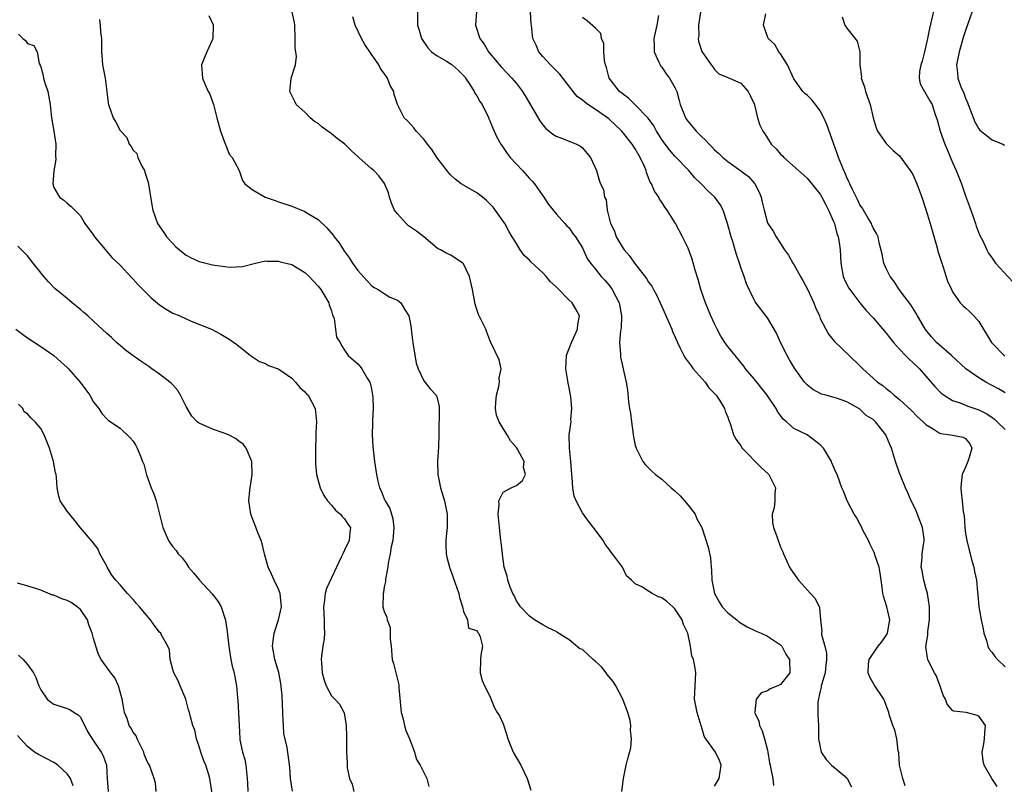
# Model space of a CAD drawing. Units: inches. Extents: x 2556000 to 2559000, y 1518000 to 1521000.
# Drawn here: x 2557750 to 2557899, y 1518356 to 1518472 of the extents above; entities that cross this region are included whole.
import ezdxf

# ---------------------------------------------------------------- set-up
doc = ezdxf.new("R2010")
doc.units = ezdxf.units.IN
doc.header["$MEASUREMENT"] = 0
doc.layers.add('LD25561518_2ft', color=112, linetype='Continuous')

msp = doc.modelspace()

# ---------------------------------------------------------------- linework, layer by layer
at = {"layer": 'LD25561518_2ft'}
for points, elevation in [([(2557894.66, 1518475), (2557893, 1518470.23), (2557892.7, 1518469.3), (2557892.02, 1518467), (2557891.61, 1518465), (2557891.78, 1518463.78), (2557891.83, 1518463), (2557892.3, 1518461.7), (2557892.71, 1518460.71), (2557893, 1518459.96), (2557893.29, 1518459.29), (2557893.39, 1518459), (2557893.66, 1518458.34), (2557894.38, 1518456.38), (2557895, 1518455.31), (2557895.14, 1518455.14), (2557897, 1518453.65), (2557898.62, 1518453), (2557898.87, 1518452.87)], 8768), ([(2557840.95, 1518355), (2557841.23, 1518357), (2557841.51, 1518358.49), (2557841.64, 1518359), (2557841.82, 1518359.82), (2557842.35, 1518361.65), (2557842.44, 1518363), (2557842.29, 1518364.29), (2557842.35, 1518365), (2557842.22, 1518365.78), (2557841.89, 1518367), (2557841.62, 1518367.62), (2557841.09, 1518369), (2557840.04, 1518371), (2557839.67, 1518371.67), (2557838.75, 1518372.75), (2557838.58, 1518373), (2557837.88, 1518373.88), (2557837, 1518374.72), (2557836.63, 1518375), (2557835, 1518376.5), (2557834.63, 1518376.63), (2557833, 1518377.99), (2557831.14, 1518379.14), (2557831, 1518379.25), (2557829.82, 1518379.82), (2557829, 1518380.27), (2557827.76, 1518381), (2557827, 1518381.54), (2557825.62, 1518383), (2557825.39, 1518383.39), (2557825, 1518383.9), (2557824.67, 1518384.67), (2557824.45, 1518385), (2557824.05, 1518385.95), (2557823.69, 1518387), (2557823.6, 1518387.6), (2557823.17, 1518389), (2557823, 1518390.14), (2557822.91, 1518390.91), (2557822.88, 1518391), (2557822.72, 1518392.72), (2557822.66, 1518393), (2557822.44, 1518395), (2557822.26, 1518397), (2557822.37, 1518398.37), (2557822.34, 1518399), (2557823, 1518400.33), (2557824.21, 1518401), (2557824.78, 1518401.22), (2557825, 1518401.36), (2557825.91, 1518402.09), (2557826.38, 1518403), (2557826.08, 1518404.08), (2557826.16, 1518405), (2557825.15, 1518406.85), (2557825, 1518407.08), (2557824.09, 1518408.09), (2557823.59, 1518409), (2557823, 1518409.95), (2557822.37, 1518411), (2557821.98, 1518411.98), (2557821.86, 1518413), (2557821.9, 1518413.9), (2557821.98, 1518415), (2557822.35, 1518416.35), (2557822.44, 1518417), (2557822.38, 1518417.62), (2557822.72, 1518419), (2557822.37, 1518420.37), (2557821.13, 1518423), (2557821, 1518423.32), (2557820.55, 1518424.55), (2557820.37, 1518425), (2557819.25, 1518427.25), (2557819, 1518428), (2557818.77, 1518428.77), (2557818.38, 1518431), (2557817.91, 1518433), (2557817, 1518434.91), (2557816.91, 1518435), (2557815, 1518436.25), (2557814.45, 1518436.45), (2557813.5, 1518437), (2557813.16, 1518437.16), (2557813, 1518437.25), (2557810.97, 1518439), (2557809.86, 1518439.86), (2557808.67, 1518440.67), (2557808.3, 1518441), (2557807, 1518442.44), (2557806.57, 1518443), (2557806.09, 1518444.09), (2557805.77, 1518445), (2557805.62, 1518445.62), (2557805.03, 1518447.03), (2557804.19, 1518448.19), (2557803.4, 1518449), (2557803, 1518449.31), (2557801.17, 1518451), (2557801, 1518451.13), (2557800.02, 1518452.02), (2557799.02, 1518453), (2557797.86, 1518453.86), (2557797, 1518454.58), (2557795.58, 1518455.58), (2557795, 1518456.16), (2557794.44, 1518456.44), (2557793.8, 1518457), (2557793, 1518457.87), (2557791.69, 1518459), (2557791.45, 1518459.45), (2557791, 1518460.36), (2557790.73, 1518461), (2557790.9, 1518462.9), (2557790.9, 1518463), (2557791.57, 1518465), (2557791.7, 1518466.3), (2557791.64, 1518467), (2557791.52, 1518467.52), (2557791.49, 1518469), (2557791.47, 1518471), (2557791.43, 1518471.43), (2557791.05, 1518473)], 8790), ([(2557810.01, 1518473), (2557810.03, 1518471), (2557810.27, 1518470.27), (2557810.62, 1518469), (2557811.6, 1518467.6), (2557812.14, 1518467), (2557813, 1518466.38), (2557814.42, 1518465.58), (2557815, 1518465.23), (2557815.3, 1518465), (2557816.2, 1518464.2), (2557817, 1518463.41), (2557817.18, 1518463.18), (2557817.32, 1518463), (2557817.94, 1518462.06), (2557818.59, 1518461), (2557818.71, 1518460.71), (2557819, 1518460.3), (2557819.47, 1518459.47), (2557819.81, 1518459), (2557820.65, 1518457.35), (2557820.81, 1518457), (2557820.85, 1518456.85), (2557821, 1518456.55), (2557821.42, 1518455.42), (2557821.64, 1518455), (2557822.06, 1518454.06), (2557822.65, 1518453), (2557822.79, 1518452.79), (2557823, 1518452.52), (2557823.6, 1518451.6), (2557824.06, 1518451), (2557825.94, 1518449), (2557827, 1518447.79), (2557827.39, 1518447.39), (2557827.73, 1518447), (2557829, 1518445.21), (2557829.17, 1518445), (2557829.86, 1518443.86), (2557830.59, 1518443), (2557831, 1518442.44), (2557832.31, 1518441), (2557832.66, 1518440.66), (2557833, 1518440.34), (2557833.52, 1518439.52), (2557833.93, 1518439), (2557835, 1518437.34), (2557835.72, 1518435.72), (2557836.22, 1518435), (2557837, 1518434.09), (2557837.85, 1518433), (2557838.4, 1518432.4), (2557839, 1518431.71), (2557839.52, 1518431), (2557840.04, 1518429.96), (2557840.55, 1518429), (2557840.91, 1518427), (2557840.84, 1518425.16), (2557840.74, 1518424.74), (2557840.62, 1518423), (2557840.76, 1518421.24), (2557840.74, 1518421), (2557840.77, 1518420.77), (2557841, 1518419.7), (2557841.23, 1518418.77), (2557841.61, 1518417), (2557841.81, 1518415.81), (2557841.98, 1518414.02), (2557842.14, 1518413), (2557842.28, 1518412.28), (2557842.41, 1518411), (2557842.72, 1518408.72), (2557843, 1518407.47), (2557843.13, 1518407), (2557843.3, 1518406.7), (2557844.16, 1518405), (2557844.51, 1518404.51), (2557845, 1518404.04), (2557845.5, 1518403.5), (2557846.04, 1518403), (2557847, 1518402.31), (2557848.43, 1518401), (2557848.73, 1518400.73), (2557849, 1518400.52), (2557849.77, 1518399.77), (2557850.46, 1518399), (2557851, 1518398.36), (2557852.05, 1518397), (2557852.32, 1518396.32), (2557853.05, 1518395), (2557854.01, 1518392.01), (2557854.37, 1518390.37), (2557854.46, 1518389), (2557854.53, 1518388.53), (2557854.59, 1518387), (2557854.99, 1518385), (2557855.72, 1518383.72), (2557856.16, 1518383), (2557857, 1518382.07), (2557858.35, 1518381), (2557858.69, 1518380.69), (2557859.93, 1518379.93), (2557861.29, 1518379.29), (2557862.03, 1518379), (2557863, 1518378.52), (2557865, 1518377.2), (2557865.16, 1518377), (2557865.81, 1518375.81), (2557866.34, 1518375), (2557866.38, 1518373), (2557865, 1518371.23), (2557864.57, 1518371), (2557863.43, 1518370.57), (2557863, 1518370.26), (2557862.06, 1518369.94), (2557861.31, 1518369), (2557861.1, 1518367.1), (2557861.06, 1518367), (2557861.7, 1518365.7), (2557861.79, 1518365), (2557862.21, 1518364.21), (2557862.58, 1518363), (2557863, 1518361.28), (2557863.06, 1518361), (2557863.34, 1518359.34), (2557863.41, 1518359), (2557863.54, 1518358.46), (2557863.83, 1518357), (2557863.92, 1518355.92)], 8786), ([(2557818.98, 1518473.02), (2557818.79, 1518471), (2557819.46, 1518469), (2557820.14, 1518468.14), (2557820.78, 1518467), (2557821, 1518466.73), (2557822.72, 1518464.72), (2557824.33, 1518463), (2557825, 1518462.18), (2557825.92, 1518461), (2557826.34, 1518460.34), (2557828.55, 1518456.55), (2557829, 1518455.95), (2557829.43, 1518455.43), (2557829.97, 1518455), (2557830.52, 1518454.52), (2557831, 1518454.22), (2557832.25, 1518453.75), (2557834.12, 1518453), (2557834.7, 1518452.7), (2557835, 1518452.43), (2557835.67, 1518451.67), (2557836.22, 1518451), (2557837.12, 1518449), (2557837.54, 1518447.54), (2557837.75, 1518447), (2557838.17, 1518446.17), (2557838.33, 1518445), (2557838.59, 1518444.59), (2557838.76, 1518443), (2557839.26, 1518441), (2557839.84, 1518439.84), (2557840.12, 1518439), (2557841, 1518437.47), (2557841.34, 1518437), (2557842.12, 1518436.12), (2557842.86, 1518435), (2557844.68, 1518432.68), (2557845, 1518432.14), (2557845.5, 1518431.5), (2557845.75, 1518431), (2557846.2, 1518430.2), (2557846.77, 1518429), (2557848.19, 1518425.81), (2557848.53, 1518425), (2557848.65, 1518424.65), (2557849, 1518423.89), (2557849.37, 1518423), (2557849.76, 1518422.24), (2557850.34, 1518421), (2557850.58, 1518420.58), (2557851, 1518420.07), (2557851.44, 1518419.44), (2557851.78, 1518419), (2557853.57, 1518417), (2557854.14, 1518416.14), (2557855, 1518415.26), (2557855.23, 1518415), (2557855.73, 1518414.27), (2557856.51, 1518413), (2557856.58, 1518412.58), (2557857, 1518411.69), (2557857.17, 1518411.17), (2557857.26, 1518411), (2557857.41, 1518410.59), (2557857.86, 1518409), (2557858.29, 1518408.29), (2557859, 1518407.34), (2557859.2, 1518407), (2557862.05, 1518404.05), (2557863.11, 1518403.11), (2557863.22, 1518403), (2557864.22, 1518401), (2557864.12, 1518400.12), (2557864.1, 1518399), (2557864.02, 1518397.98), (2557863.7, 1518397), (2557863.76, 1518395.76), (2557863.91, 1518395), (2557864.4, 1518393.6), (2557864.63, 1518393), (2557864.74, 1518392.74), (2557865, 1518392), (2557865.31, 1518391.31), (2557865.41, 1518391), (2557866.36, 1518389), (2557866.6, 1518388.6), (2557867.71, 1518387), (2557869.53, 1518385), (2557870.22, 1518384.22), (2557870.88, 1518382.88), (2557871.02, 1518381), (2557871.22, 1518379.22), (2557871.19, 1518379), (2557871.21, 1518378.79), (2557871.7, 1518377), (2557871.94, 1518375.94), (2557871.96, 1518375), (2557871.84, 1518374.16), (2557871.72, 1518373), (2557871.19, 1518371.19), (2557871.16, 1518371), (2557871.16, 1518370.84), (2557871, 1518370.23), (2557870.62, 1518368.62), (2557870.65, 1518367), (2557870.63, 1518366.63), (2557870.74, 1518365), (2557870.73, 1518363), (2557871.13, 1518361), (2557871.88, 1518359.88), (2557872.72, 1518359), (2557875, 1518357.07), (2557875.05, 1518357), (2557875.73, 1518355.73)], 8784), ([(2557883.86, 1518355.86), (2557883.49, 1518357), (2557882.98, 1518359), (2557882.88, 1518360.88), (2557882.81, 1518361.19), (2557882.6, 1518363), (2557882.31, 1518364.31), (2557881.97, 1518365), (2557881.46, 1518366.54), (2557881.36, 1518367), (2557880.74, 1518368.74), (2557880.62, 1518369), (2557879.15, 1518371.15), (2557878.45, 1518372.45), (2557878.26, 1518373), (2557878.3, 1518374.3), (2557878.39, 1518375), (2557879.74, 1518377), (2557880.32, 1518377.68), (2557881, 1518378.65), (2557881.13, 1518378.87), (2557881.18, 1518379), (2557881.51, 1518381), (2557881.08, 1518383), (2557880.58, 1518384.58), (2557880.49, 1518385), (2557880.43, 1518385.57), (2557880.24, 1518387), (2557880.08, 1518388.08), (2557879.91, 1518389), (2557879.3, 1518390.7), (2557879.18, 1518391.18), (2557878.5, 1518392.5), (2557878.28, 1518393), (2557877.51, 1518394.49), (2557877.2, 1518395.2), (2557877, 1518395.52), (2557876.5, 1518396.5), (2557876.13, 1518397), (2557875.08, 1518399), (2557874.5, 1518400.5), (2557874.27, 1518401), (2557873.54, 1518403), (2557873.35, 1518403.35), (2557872.77, 1518404.77), (2557872.7, 1518405), (2557872.27, 1518405.73), (2557871.48, 1518407), (2557871.26, 1518407.26), (2557871, 1518407.5), (2557869, 1518408.99), (2557867, 1518409.99), (2557865.9, 1518411), (2557865.4, 1518411.4), (2557865, 1518411.96), (2557864.55, 1518412.55), (2557864.32, 1518413), (2557862.97, 1518415), (2557861, 1518417.48), (2557859.7, 1518419), (2557859.41, 1518419.41), (2557858.11, 1518421), (2557857, 1518422.4), (2557856.56, 1518423), (2557855.95, 1518423.95), (2557855.38, 1518425), (2557855, 1518425.79), (2557854.45, 1518427), (2557853.63, 1518429), (2557852.94, 1518431), (2557852.5, 1518432.5), (2557852.06, 1518433.94), (2557851.59, 1518435.59), (2557851, 1518437.26), (2557850.16, 1518439), (2557849.07, 1518441), (2557847.82, 1518443), (2557847.46, 1518443.46), (2557847, 1518444.22), (2557846.68, 1518444.68), (2557846.55, 1518445), (2557845.9, 1518445.9), (2557845.45, 1518447), (2557845.27, 1518447.27), (2557844.7, 1518448.7), (2557844.63, 1518449), (2557844.37, 1518449.63), (2557843.74, 1518451), (2557843, 1518452.32), (2557842.55, 1518453), (2557840.97, 1518455), (2557839, 1518456.84), (2557838.8, 1518457), (2557837, 1518458.25), (2557835.81, 1518459), (2557835.34, 1518459.34), (2557835, 1518459.67), (2557834.22, 1518460.22), (2557833.6, 1518461), (2557831.58, 1518463.58), (2557831, 1518464.14), (2557830.18, 1518465), (2557829, 1518466.3), (2557828.39, 1518467), (2557827.99, 1518467.99), (2557827.48, 1518469), (2557827.27, 1518471), (2557827.22, 1518471.22), (2557827.12, 1518473)], 8782), ([(2557846.49, 1518472.49), (2557846.25, 1518471), (2557845.8, 1518469), (2557845.84, 1518467.84), (2557845.85, 1518467), (2557846.58, 1518465.42), (2557846.75, 1518465), (2557846.84, 1518464.84), (2557847, 1518464.68), (2557847.65, 1518463.65), (2557848.18, 1518463), (2557849, 1518461.6), (2557849.28, 1518461), (2557849.64, 1518459.64), (2557849.79, 1518459), (2557850.61, 1518457), (2557850.76, 1518456.76), (2557852.23, 1518455), (2557853, 1518454.18), (2557853.63, 1518453.63), (2557854.18, 1518453), (2557854.59, 1518452.59), (2557855, 1518452.14), (2557855.62, 1518451.62), (2557856.26, 1518451), (2557857, 1518450.39), (2557858.99, 1518448.99), (2557860.12, 1518448.12), (2557861.11, 1518447), (2557861.75, 1518445.75), (2557862.05, 1518445), (2557862.21, 1518444.21), (2557862.53, 1518443), (2557863, 1518441.11), (2557863.05, 1518441), (2557863.86, 1518439.86), (2557864.34, 1518439), (2557865, 1518437.99), (2557865.58, 1518437), (2557866.19, 1518436.19), (2557866.86, 1518435), (2557867, 1518434.81), (2557868, 1518433), (2557868.38, 1518432.38), (2557869.08, 1518431.08), (2557870.03, 1518429), (2557870.28, 1518428.28), (2557870.86, 1518427), (2557871, 1518426.64), (2557872.26, 1518424.26), (2557873.15, 1518423.15), (2557875.35, 1518421), (2557877, 1518419.48), (2557877.46, 1518419), (2557879, 1518417.59), (2557879.66, 1518417), (2557880.47, 1518416.47), (2557881, 1518416), (2557881.57, 1518415.57), (2557882.21, 1518415), (2557883, 1518414.37), (2557884.74, 1518412.74), (2557885.74, 1518411.74), (2557886.57, 1518411), (2557887, 1518410.58), (2557888.09, 1518409.91), (2557889, 1518409.3), (2557889.22, 1518409.22), (2557890.78, 1518409), (2557891, 1518408.95), (2557892.65, 1518408.65), (2557893, 1518408.44), (2557893.66, 1518407.66), (2557893.95, 1518407), (2557893.56, 1518405.56), (2557893.36, 1518405), (2557893, 1518404.11), (2557892.47, 1518403), (2557892.35, 1518401.65), (2557892.26, 1518401), (2557892.32, 1518400.32), (2557892.5, 1518399), (2557892.65, 1518397.35), (2557892.72, 1518397), (2557892.78, 1518396.78), (2557892.88, 1518395), (2557893, 1518394.09), (2557893.18, 1518393), (2557893.54, 1518391.54), (2557893.69, 1518391), (2557893.93, 1518389.93), (2557894.25, 1518389), (2557894.35, 1518388.35), (2557894.66, 1518387), (2557894.81, 1518385.19), (2557894.86, 1518384.86), (2557895, 1518383), (2557895.34, 1518381), (2557895.65, 1518379.65), (2557895.74, 1518379), (2557896.14, 1518377.86), (2557896.38, 1518377), (2557896.56, 1518376.56), (2557897, 1518376.07), (2557897.44, 1518375.44), (2557897.85, 1518375), (2557899, 1518373.88)], 8778), ([(2557852.88, 1518473), (2557852.56, 1518471), (2557852.6, 1518469.4), (2557852.54, 1518469), (2557852.58, 1518468.58), (2557853.05, 1518467.05), (2557854.51, 1518465), (2557854.73, 1518464.73), (2557855, 1518464.33), (2557855.67, 1518463.67), (2557857, 1518463.12), (2557857.07, 1518463.07), (2557857.27, 1518463), (2557859, 1518462.24), (2557860.1, 1518461), (2557860.37, 1518460.37), (2557861, 1518459.11), (2557861.06, 1518458.94), (2557861.52, 1518457), (2557861.87, 1518455.87), (2557862.3, 1518455), (2557862.59, 1518454.59), (2557863, 1518453.91), (2557863.58, 1518453), (2557864.32, 1518452.32), (2557865, 1518451.48), (2557865.26, 1518451.26), (2557865.49, 1518451), (2557867.69, 1518449), (2557869, 1518447.86), (2557870.28, 1518446.28), (2557871, 1518445.43), (2557871.25, 1518445), (2557871.82, 1518443.82), (2557872.27, 1518443), (2557873, 1518441.32), (2557873.13, 1518441), (2557873.49, 1518439.49), (2557873.7, 1518439), (2557873.86, 1518438.14), (2557874, 1518437), (2557874.06, 1518436.06), (2557874.11, 1518435), (2557874.49, 1518433), (2557874.64, 1518432.64), (2557875.28, 1518431.28), (2557875.47, 1518431), (2557876.98, 1518428.98), (2557877.9, 1518427.9), (2557879, 1518426.7), (2557881, 1518424.38), (2557882.07, 1518423), (2557883, 1518421.97), (2557883.9, 1518421), (2557884.45, 1518420.45), (2557885, 1518419.98), (2557886.01, 1518419), (2557887, 1518417.89), (2557888.32, 1518416.32), (2557889.32, 1518415.32), (2557889.75, 1518415), (2557891, 1518414.19), (2557892.16, 1518413.84), (2557893.36, 1518413.36), (2557895, 1518412.81), (2557896.19, 1518412.19), (2557897, 1518411.61), (2557897.37, 1518411.37), (2557897.79, 1518411), (2557899, 1518409.81)], 8776), ([(2557899, 1518415.37), (2557897.98, 1518415.98), (2557896.04, 1518417), (2557895, 1518417.64), (2557893.03, 1518419), (2557890.88, 1518421), (2557889, 1518422.64), (2557888.61, 1518423), (2557887.84, 1518423.84), (2557886.93, 1518424.93), (2557885.74, 1518427), (2557885.49, 1518427.49), (2557884.69, 1518428.69), (2557882.94, 1518431), (2557882.2, 1518432.2), (2557881.57, 1518433), (2557881, 1518434.17), (2557880.61, 1518435), (2557880.37, 1518436.37), (2557879.93, 1518438.07), (2557879.74, 1518439), (2557879.51, 1518439.51), (2557879, 1518440.33), (2557878.82, 1518440.82), (2557878.73, 1518441), (2557878.3, 1518441.7), (2557877.35, 1518443.35), (2557877, 1518443.84), (2557876.64, 1518444.64), (2557875.86, 1518446.14), (2557875.46, 1518447), (2557875.32, 1518447.32), (2557875, 1518447.96), (2557874.7, 1518448.7), (2557874.55, 1518449), (2557874.24, 1518449.76), (2557873.78, 1518451), (2557873.58, 1518451.58), (2557873.05, 1518453), (2557871.97, 1518455.97), (2557871.54, 1518457), (2557871, 1518458.06), (2557870.29, 1518459), (2557869.71, 1518459.71), (2557869, 1518460.43), (2557868.68, 1518460.68), (2557868.37, 1518461), (2557867, 1518462.91), (2557866.04, 1518465), (2557865, 1518466.67), (2557864.75, 1518467), (2557864.1, 1518468.1), (2557863.12, 1518469), (2557862.4, 1518471), (2557862.74, 1518472.74)], 8774), ([(2557888.27, 1518473.73), (2557887.85, 1518471.85), (2557887.51, 1518470.49), (2557887.23, 1518469), (2557886.77, 1518467), (2557886.42, 1518465.58), (2557886.22, 1518465), (2557886.01, 1518464.01), (2557885.97, 1518463), (2557886.14, 1518462.14), (2557886.77, 1518461), (2557887, 1518460.64), (2557887.58, 1518459.58), (2557887.93, 1518459), (2557888.36, 1518457.64), (2557888.68, 1518456.68), (2557889.14, 1518455), (2557889.87, 1518453), (2557890.19, 1518452.19), (2557891, 1518450.25), (2557891.56, 1518449), (2557892.36, 1518447), (2557893, 1518445.17), (2557893.58, 1518443.58), (2557893.77, 1518443), (2557894.49, 1518441), (2557894.61, 1518440.61), (2557895.16, 1518439.16), (2557895.54, 1518438.46), (2557896.22, 1518437), (2557896.49, 1518436.49), (2557897, 1518435.77), (2557897.3, 1518435.29), (2557897.54, 1518435), (2557900.16, 1518432.16)], 8770), ([(2557761.88, 1518471.88), (2557762.01, 1518471), (2557762.06, 1518469.94), (2557762.18, 1518469), (2557762.22, 1518468.22), (2557762.2, 1518467), (2557762.3, 1518465.7), (2557762.37, 1518465), (2557762.75, 1518463), (2557763, 1518461), (2557763.2, 1518459.2), (2557763.24, 1518459), (2557763.96, 1518457), (2557764.35, 1518456.35), (2557765, 1518455.08), (2557766.02, 1518454.02), (2557766.41, 1518453), (2557766.67, 1518452.67), (2557767, 1518452.08), (2557767.57, 1518451.57), (2557767.69, 1518451), (2557768.3, 1518449.7), (2557768.7, 1518449), (2557768.78, 1518448.78), (2557769.24, 1518447.24), (2557769.81, 1518443.81), (2557769.95, 1518443), (2557770.68, 1518441), (2557771.62, 1518439.62), (2557772.05, 1518439), (2557773, 1518437.95), (2557773.47, 1518437.47), (2557774.54, 1518436.54), (2557775, 1518436.21), (2557775.78, 1518435.78), (2557777, 1518435.24), (2557779, 1518434.73), (2557779.33, 1518434.67), (2557781.63, 1518434.37), (2557783.53, 1518434.47), (2557785.51, 1518435), (2557787, 1518435.35), (2557787.29, 1518435.29), (2557789, 1518435.3), (2557789.22, 1518435.22), (2557791, 1518434.77), (2557793, 1518433.6), (2557793.61, 1518433), (2557794.27, 1518432.27), (2557795, 1518431.52), (2557795.39, 1518431), (2557796.6, 1518429), (2557796.67, 1518428.67), (2557797, 1518427.77), (2557797.17, 1518427.17), (2557797.4, 1518426.6), (2557797.64, 1518425), (2557797.77, 1518423.77), (2557798.32, 1518423), (2557798.52, 1518422.52), (2557799, 1518421.85), (2557799.55, 1518421), (2557800.32, 1518420.32), (2557801, 1518419.75), (2557801.34, 1518419.34), (2557801.59, 1518419), (2557802.41, 1518417.59), (2557802.8, 1518417), (2557802.85, 1518416.85), (2557803, 1518416.22), (2557803.23, 1518415), (2557803.26, 1518414.73), (2557803.32, 1518413), (2557803.23, 1518411.23), (2557803.24, 1518410.76), (2557803.18, 1518409), (2557803.25, 1518407.25), (2557803.5, 1518405), (2557803.81, 1518403), (2557804.02, 1518401.98), (2557804.28, 1518401), (2557804.55, 1518400.55), (2557805, 1518399.31), (2557805.1, 1518399.1), (2557805.13, 1518399), (2557805.85, 1518397.85), (2557806.08, 1518397), (2557806.3, 1518396.3), (2557806.44, 1518395), (2557806.28, 1518393), (2557806.06, 1518392.06), (2557805.9, 1518391), (2557805.58, 1518389.58), (2557805.54, 1518389), (2557805.17, 1518387.17), (2557805.21, 1518386.79), (2557805, 1518386.01), (2557804.87, 1518385.13), (2557804.82, 1518385), (2557804.8, 1518383), (2557805, 1518382.29), (2557805.39, 1518381.39), (2557805.42, 1518381), (2557805.87, 1518379.87), (2557805.91, 1518379), (2557805.91, 1518378.09), (2557806.03, 1518377), (2557806.22, 1518375), (2557806.39, 1518374.39), (2557806.75, 1518373), (2557806.81, 1518372.81), (2557807.19, 1518371.19), (2557807.21, 1518370.79), (2557807.49, 1518367.49), (2557807.56, 1518367), (2557807.81, 1518366.19), (2557808.07, 1518365), (2557808.25, 1518364.25), (2557808.83, 1518363), (2557809, 1518362.51), (2557809.6, 1518361), (2557809.86, 1518359.86), (2557810.43, 1518359), (2557811.43, 1518357), (2557811.77, 1518355.77)], 8794), ([(2557778.46, 1518472.46), (2557779.09, 1518471.09), (2557779.11, 1518471), (2557779.06, 1518469), (2557779, 1518468.84), (2557778.13, 1518467), (2557777.32, 1518465), (2557777.51, 1518463), (2557777.86, 1518462.14), (2557778.37, 1518461), (2557778.6, 1518460.6), (2557779.13, 1518459), (2557779.65, 1518457), (2557780.2, 1518455), (2557780.94, 1518453.06), (2557780.95, 1518452.95), (2557781, 1518452.87), (2557781.51, 1518451.51), (2557781.99, 1518451), (2557783.02, 1518449), (2557783.52, 1518447.52), (2557783.88, 1518447), (2557785, 1518446.16), (2557786.96, 1518445), (2557788.47, 1518444.47), (2557789, 1518444.3), (2557791, 1518443.62), (2557793, 1518442.8), (2557793.54, 1518442.46), (2557795, 1518441.59), (2557796.33, 1518440.33), (2557797.25, 1518439.25), (2557797.41, 1518439), (2557798.1, 1518438.1), (2557799, 1518436.76), (2557799.73, 1518435.73), (2557800.21, 1518435), (2557801, 1518433.9), (2557802.36, 1518432.36), (2557803, 1518431.67), (2557803.38, 1518431.38), (2557804.09, 1518431), (2557805, 1518430.38), (2557805.85, 1518429.85), (2557807, 1518429.4), (2557807.5, 1518429), (2557808.05, 1518428.05), (2557808.73, 1518427), (2557809, 1518425.51), (2557809.3, 1518423.3), (2557809.31, 1518423), (2557809.36, 1518422.64), (2557809.85, 1518419.85), (2557810.14, 1518419), (2557811, 1518417.18), (2557811.95, 1518415.95), (2557812.87, 1518415), (2557813, 1518414.6), (2557813.29, 1518413.29), (2557813.33, 1518411.33), (2557813.25, 1518410.75), (2557813.27, 1518409), (2557813.2, 1518407.2), (2557813.04, 1518405), (2557813.11, 1518403.11), (2557813.11, 1518403), (2557813.53, 1518401), (2557814.11, 1518399), (2557814.27, 1518398.27), (2557814.5, 1518397), (2557814.51, 1518396.51), (2557814.5, 1518395), (2557814.39, 1518393.61), (2557814.33, 1518393), (2557814.31, 1518392.31), (2557814.36, 1518391), (2557814.48, 1518390.48), (2557814.87, 1518389), (2557815.44, 1518387.44), (2557816.28, 1518385), (2557816.37, 1518384.37), (2557816.85, 1518383), (2557817, 1518382.27), (2557817.58, 1518381), (2557817.77, 1518379.77), (2557819, 1518379.4), (2557819.13, 1518379.13), (2557819.28, 1518379), (2557819.54, 1518378.46), (2557819.89, 1518377), (2557819.64, 1518375.64), (2557819.58, 1518375), (2557819.51, 1518373), (2557819.82, 1518371.82), (2557820.19, 1518371), (2557821, 1518369.47), (2557821.71, 1518367.71), (2557822.1, 1518367), (2557822.47, 1518366.47), (2557823, 1518365.29), (2557823.57, 1518363.57), (2557823.7, 1518363), (2557824.5, 1518361), (2557825.68, 1518359), (2557826.65, 1518357), (2557827.21, 1518355.21)], 8792), ([(2557855, 1518355.84), (2557855.7, 1518357), (2557855.98, 1518359), (2557855.74, 1518359.74), (2557855.15, 1518361), (2557853.69, 1518363), (2557853.42, 1518363.42), (2557853, 1518364.88), (2557852.96, 1518364.96), (2557852.35, 1518367), (2557851.97, 1518369), (2557852, 1518370), (2557852.16, 1518373), (2557852, 1518374), (2557851.79, 1518375), (2557851.57, 1518375.57), (2557851.35, 1518377), (2557850.94, 1518379), (2557850.3, 1518380.3), (2557850.1, 1518381), (2557849, 1518382.67), (2557848.67, 1518383), (2557847.78, 1518383.78), (2557847, 1518384.35), (2557846.49, 1518384.49), (2557845.53, 1518385), (2557845, 1518385.33), (2557844.01, 1518385.99), (2557843, 1518386.46), (2557842.41, 1518387), (2557841.69, 1518387.69), (2557841.06, 1518389), (2557839.57, 1518391), (2557839.32, 1518391.32), (2557839, 1518391.77), (2557838.46, 1518392.46), (2557838.14, 1518393), (2557837, 1518394.57), (2557835.92, 1518395.92), (2557835, 1518397.18), (2557834.07, 1518399), (2557833.75, 1518399.75), (2557833.56, 1518401), (2557833.46, 1518402.54), (2557833.37, 1518403), (2557833.23, 1518405), (2557833.02, 1518406.98), (2557832.98, 1518409.02), (2557833.27, 1518411), (2557833.26, 1518411.26), (2557833.41, 1518413), (2557833.26, 1518414.74), (2557833, 1518416.12), (2557832.84, 1518416.84), (2557832.81, 1518417.19), (2557832.5, 1518419), (2557832.61, 1518421), (2557832.69, 1518421.31), (2557833, 1518422.06), (2557833.32, 1518423), (2557833.63, 1518423.63), (2557834.23, 1518425), (2557834.28, 1518425.72), (2557834.55, 1518427), (2557834.01, 1518428.01), (2557833.44, 1518429), (2557833, 1518429.41), (2557831.21, 1518431.21), (2557831, 1518431.43), (2557830.18, 1518432.19), (2557829.51, 1518433), (2557829, 1518433.54), (2557827.21, 1518435.21), (2557827, 1518435.43), (2557826.17, 1518436.17), (2557825.58, 1518437), (2557825, 1518437.95), (2557824.38, 1518439), (2557823.86, 1518439.86), (2557823.23, 1518441), (2557823, 1518441.35), (2557821.47, 1518443.47), (2557820.5, 1518444.5), (2557819.85, 1518445), (2557819, 1518445.65), (2557817, 1518446.79), (2557816.66, 1518447), (2557815.73, 1518447.73), (2557815, 1518448.41), (2557814.72, 1518448.72), (2557813, 1518450.93), (2557812.22, 1518452.22), (2557811.56, 1518453), (2557811, 1518453.74), (2557809.82, 1518455), (2557809.48, 1518455.48), (2557809, 1518455.99), (2557808.52, 1518456.52), (2557808.02, 1518457), (2557807.03, 1518459.03), (2557806.52, 1518460.52), (2557806.43, 1518461), (2557805.89, 1518461.89), (2557805.51, 1518463), (2557805.28, 1518463.28), (2557805, 1518463.72), (2557804.45, 1518464.45), (2557804.19, 1518465), (2557803, 1518466.66), (2557802.08, 1518468.08), (2557801.56, 1518469), (2557800.6, 1518471), (2557800.26, 1518472.26)], 8788), ([(2557897.78, 1518355.78), (2557896.95, 1518357), (2557895.83, 1518359), (2557895.68, 1518359.68), (2557895.49, 1518361), (2557895.78, 1518362.22), (2557895.86, 1518363), (2557895.9, 1518363.9), (2557895.99, 1518365), (2557895, 1518366.44), (2557894.58, 1518366.58), (2557893.08, 1518367), (2557891.16, 1518367.16), (2557891, 1518367.29), (2557890.23, 1518368.23), (2557889.94, 1518369), (2557889.62, 1518369.62), (2557889.11, 1518371.11), (2557888.56, 1518372.56), (2557888.27, 1518373), (2557887.53, 1518374.47), (2557887.28, 1518375), (2557887.21, 1518375.21), (2557886.99, 1518376.99), (2557887.29, 1518378.71), (2557887.26, 1518379.26), (2557887.51, 1518381), (2557887.54, 1518382.46), (2557887.51, 1518383), (2557887.21, 1518385), (2557887, 1518385.84), (2557886.67, 1518387), (2557886.44, 1518388.44), (2557886.29, 1518389), (2557886.42, 1518390.42), (2557886.41, 1518391), (2557886.74, 1518393), (2557886.72, 1518393.28), (2557886.49, 1518395), (2557886.06, 1518396.06), (2557885.5, 1518397.5), (2557885, 1518398.56), (2557884.76, 1518399), (2557884.23, 1518400.23), (2557883.88, 1518401), (2557883.14, 1518402.86), (2557883, 1518403.22), (2557882.4, 1518405), (2557881.79, 1518407), (2557881.53, 1518407.53), (2557880.94, 1518409), (2557879.35, 1518411), (2557879, 1518411.31), (2557877.96, 1518411.96), (2557877, 1518412.89), (2557876.93, 1518412.93), (2557876.84, 1518413), (2557875, 1518413.99), (2557873.44, 1518414.56), (2557871.86, 1518415), (2557871.18, 1518415.18), (2557869.86, 1518415.86), (2557869, 1518416.56), (2557868.6, 1518417), (2557867.08, 1518419.08), (2557866.35, 1518420.36), (2557865.97, 1518421), (2557864.97, 1518423), (2557864.39, 1518424.39), (2557863, 1518426.7), (2557861.15, 1518429.15), (2557861, 1518429.43), (2557860.24, 1518431), (2557859.85, 1518431.85), (2557859.47, 1518433), (2557859, 1518434.35), (2557858.79, 1518435), (2557858.3, 1518436.3), (2557858.11, 1518437), (2557857.75, 1518438.25), (2557857.49, 1518439), (2557856.96, 1518441), (2557856.3, 1518443), (2557855.86, 1518443.86), (2557855.02, 1518445), (2557853.96, 1518445.96), (2557852.96, 1518447), (2557851.97, 1518447.97), (2557851.08, 1518449), (2557849, 1518451.2), (2557848.17, 1518452.17), (2557847.53, 1518453), (2557847, 1518453.72), (2557846.53, 1518454.53), (2557846.22, 1518455), (2557845.8, 1518455.8), (2557844.95, 1518456.95), (2557843, 1518458.97), (2557841.98, 1518459.98), (2557841, 1518460.66), (2557840.59, 1518461), (2557839.06, 1518463), (2557838.62, 1518464.62), (2557838.48, 1518465), (2557838.34, 1518465.66), (2557838.25, 1518467), (2557838.23, 1518468.23), (2557837.89, 1518469), (2557837.77, 1518469.77), (2557837, 1518470.55), (2557835.69, 1518471.69), (2557835, 1518472.17)], 8780), ([(2557874.29, 1518472.29), (2557874.74, 1518471), (2557875, 1518470.55), (2557876.58, 1518468.58), (2557876.98, 1518467), (2557877.01, 1518465), (2557877.22, 1518463.22), (2557877.18, 1518463), (2557877.69, 1518461.69), (2557877.84, 1518461), (2557878.55, 1518459), (2557878.99, 1518457), (2557879.46, 1518455.46), (2557879.68, 1518455), (2557881, 1518453.1), (2557882.05, 1518452.05), (2557883, 1518451.25), (2557884.62, 1518449), (2557885, 1518448.42), (2557885.63, 1518447), (2557886.38, 1518445), (2557887, 1518443.12), (2557887.63, 1518441), (2557887.94, 1518439.94), (2557888.68, 1518437.32), (2557888.81, 1518436.81), (2557889, 1518436.22), (2557889.28, 1518435.28), (2557889.59, 1518434.41), (2557890.26, 1518432.26), (2557890.89, 1518430.89), (2557891, 1518430.68), (2557892.2, 1518429), (2557892.58, 1518428.58), (2557893, 1518428.24), (2557893.63, 1518427.63), (2557894.26, 1518427), (2557895, 1518426.19), (2557896.91, 1518423), (2557897, 1518422.88), (2557898.82, 1518421), (2557898.92, 1518420.92)], 8772), ([(2557749.66, 1518469.66), (2557750.29, 1518469), (2557750.7, 1518468.7), (2557751, 1518468.25), (2557751.94, 1518467.94), (2557752.46, 1518467), (2557752.76, 1518465.24), (2557752.94, 1518464.94), (2557753, 1518464.7), (2557753.39, 1518463.39), (2557753.41, 1518463), (2557753.58, 1518462.42), (2557754.06, 1518461), (2557754.42, 1518459), (2557754.62, 1518457), (2557754.97, 1518455), (2557755.27, 1518453), (2557755.26, 1518451.26), (2557755.3, 1518450.7), (2557754.99, 1518448.99), (2557754.85, 1518447), (2557755, 1518446.43), (2557755.82, 1518445), (2557756.52, 1518444.52), (2557757, 1518444.07), (2557757.59, 1518443.59), (2557758.14, 1518443), (2557759, 1518442.18), (2557759.68, 1518441), (2557761, 1518439.21), (2557761.13, 1518439), (2557763.82, 1518435.82), (2557765, 1518434.67), (2557766.78, 1518432.78), (2557767, 1518432.56), (2557767.73, 1518431.73), (2557769.73, 1518429.73), (2557771, 1518428.7), (2557772.01, 1518428.01), (2557773, 1518427.45), (2557774.08, 1518427), (2557775, 1518426.55), (2557775.78, 1518426.22), (2557778.85, 1518425), (2557780.27, 1518424.27), (2557781.51, 1518423.51), (2557782.67, 1518422.67), (2557784.75, 1518421), (2557786.12, 1518420.12), (2557787, 1518419.8), (2557787.49, 1518419.49), (2557788.95, 1518419), (2557789.05, 1518418.95), (2557791, 1518417.61), (2557791.58, 1518417), (2557792.2, 1518416.2), (2557793, 1518415.52), (2557793.24, 1518415.24), (2557793.47, 1518415), (2557794.53, 1518413), (2557794.75, 1518411), (2557794.63, 1518409.37), (2557794.63, 1518408.63), (2557794.57, 1518407), (2557794.61, 1518405.39), (2557794.61, 1518404.61), (2557794.76, 1518403), (2557795.29, 1518401), (2557795.83, 1518399.83), (2557796.42, 1518399), (2557797, 1518398.35), (2557797.6, 1518397.6), (2557798.39, 1518397), (2557798.65, 1518396.65), (2557799, 1518396.3), (2557799.51, 1518395.51), (2557799.88, 1518395), (2557799.77, 1518394.23), (2557799.7, 1518393), (2557799, 1518391.55), (2557798.71, 1518391), (2557798.48, 1518390.48), (2557797.75, 1518389), (2557796.27, 1518385.74), (2557796.08, 1518385), (2557795.97, 1518383.97), (2557795.79, 1518383), (2557795.89, 1518381), (2557795.88, 1518379.88), (2557795.96, 1518379), (2557795.89, 1518378.11), (2557795.7, 1518377), (2557795.49, 1518375.49), (2557795.44, 1518375), (2557795.49, 1518374.51), (2557795.6, 1518373), (2557795.88, 1518371.88), (2557796.23, 1518371), (2557797, 1518369.52), (2557797.52, 1518369), (2557798.22, 1518368.22), (2557798.94, 1518366.94), (2557799.23, 1518365), (2557799.3, 1518363.3), (2557799.31, 1518361), (2557799.4, 1518359.4), (2557799.38, 1518359), (2557799.39, 1518358.61), (2557799.75, 1518357), (2557800.16, 1518356.16), (2557800.4, 1518355)], 8796), ([(2557791.1, 1518355.1), (2557790.79, 1518357), (2557790.7, 1518358.7), (2557790.29, 1518361.71), (2557789.79, 1518363.79), (2557789.76, 1518365), (2557789.68, 1518365.68), (2557789.67, 1518367), (2557789.54, 1518369.54), (2557789.36, 1518371.36), (2557789.04, 1518373.04), (2557788.46, 1518375), (2557788.09, 1518377), (2557788.17, 1518377.83), (2557788.32, 1518379), (2557789, 1518381), (2557789.43, 1518383), (2557789.41, 1518383.41), (2557789.24, 1518385), (2557789, 1518385.65), (2557788.33, 1518387), (2557787.93, 1518387.93), (2557787.44, 1518389), (2557786.89, 1518391), (2557786.52, 1518392.52), (2557786.37, 1518393), (2557785.93, 1518394.07), (2557785.43, 1518395.43), (2557785, 1518396.47), (2557784.81, 1518397), (2557784.51, 1518399), (2557784.66, 1518400.66), (2557785, 1518403), (2557784.97, 1518405), (2557784.11, 1518407), (2557783.62, 1518407.62), (2557783, 1518408.03), (2557782.48, 1518408.48), (2557781.4, 1518409), (2557781, 1518409.18), (2557780.75, 1518409.25), (2557779, 1518409.88), (2557777, 1518410.76), (2557776.7, 1518411), (2557775.86, 1518411.86), (2557775, 1518413.29), (2557774.15, 1518415), (2557773.73, 1518415.73), (2557773, 1518416.58), (2557772.79, 1518416.79), (2557772.55, 1518417), (2557771, 1518418.19), (2557769.84, 1518419), (2557769.36, 1518419.36), (2557768.16, 1518420.16), (2557766.98, 1518420.98), (2557765.84, 1518421.84), (2557765, 1518422.51), (2557764.46, 1518423), (2557763.72, 1518423.72), (2557763, 1518424.37), (2557761, 1518426.24), (2557760.12, 1518427), (2557759.54, 1518427.54), (2557759, 1518428), (2557757.76, 1518429), (2557757, 1518429.65), (2557755.16, 1518431.16), (2557754.16, 1518432.16), (2557753.45, 1518433), (2557751.88, 1518435), (2557751, 1518436.09), (2557750.11, 1518437), (2557749.55, 1518437.55)], 8798), ([(2557749.22, 1518425), (2557750.26, 1518424.26), (2557751, 1518423.69), (2557753, 1518422.4), (2557754.99, 1518421), (2557756.06, 1518420.06), (2557757, 1518419.2), (2557757.21, 1518419), (2557758.97, 1518416.97), (2557759.82, 1518415.82), (2557760.41, 1518415), (2557761, 1518413.98), (2557761.79, 1518413), (2557762.26, 1518412.26), (2557763, 1518411.42), (2557763.21, 1518411.21), (2557763.55, 1518411), (2557765, 1518410), (2557766.56, 1518408.56), (2557767, 1518408.04), (2557767.41, 1518407.41), (2557767.62, 1518407), (2557767.99, 1518406.01), (2557768.43, 1518405), (2557768.59, 1518404.59), (2557769, 1518402.98), (2557769.74, 1518401), (2557770.1, 1518400.1), (2557770.48, 1518399), (2557771.5, 1518395), (2557772.33, 1518393), (2557772.59, 1518392.59), (2557773, 1518392.05), (2557773.49, 1518391.49), (2557773.8, 1518391), (2557774.39, 1518390.39), (2557775, 1518389.59), (2557775.39, 1518389), (2557776.12, 1518388.12), (2557777.01, 1518387), (2557778.96, 1518384.96), (2557779.83, 1518383.83), (2557780.29, 1518383), (2557780.97, 1518380.97), (2557781.24, 1518379.24), (2557781.28, 1518378.72), (2557781.46, 1518377), (2557781.67, 1518375.67), (2557781.78, 1518375), (2557781.98, 1518373.98), (2557782.26, 1518373), (2557782.36, 1518372.36), (2557782.64, 1518371), (2557782.79, 1518369.21), (2557782.84, 1518368.84), (2557782.95, 1518366.95), (2557783.02, 1518365), (2557783.13, 1518363), (2557783.15, 1518362.85), (2557783.55, 1518361), (2557783.88, 1518359.88), (2557784.03, 1518359), (2557784.27, 1518357), (2557784.28, 1518356.28), (2557784.37, 1518355)], 8800), ([(2557779, 1518354.41), (2557778.59, 1518357), (2557778.47, 1518357.53), (2557778.01, 1518359), (2557777.69, 1518359.69), (2557777.26, 1518361), (2557777, 1518361.85), (2557776.6, 1518363), (2557776.32, 1518364.32), (2557776, 1518365), (2557775.66, 1518366.34), (2557775.51, 1518367), (2557775.38, 1518367.38), (2557774.98, 1518369), (2557774.12, 1518371), (2557773.79, 1518371.79), (2557773.14, 1518373), (2557773.12, 1518373.12), (2557773, 1518373.51), (2557772.61, 1518375), (2557772.47, 1518376.47), (2557772.23, 1518377), (2557771.29, 1518378.71), (2557771.16, 1518379), (2557771, 1518379.16), (2557770.18, 1518380.18), (2557769.63, 1518381), (2557769, 1518381.71), (2557767.96, 1518383), (2557767.5, 1518383.5), (2557767, 1518384.09), (2557766.13, 1518385), (2557765, 1518386.29), (2557764.36, 1518387), (2557763.78, 1518387.78), (2557763.06, 1518389), (2557763, 1518389.13), (2557761.97, 1518391), (2557761.7, 1518391.7), (2557760.84, 1518392.84), (2557759, 1518394.94), (2557758.11, 1518396.11), (2557757, 1518397.47), (2557755.96, 1518399), (2557755.73, 1518399.73), (2557755.51, 1518401), (2557755.39, 1518402.61), (2557755.34, 1518403), (2557755.26, 1518403.26), (2557754.95, 1518405), (2557754.32, 1518407), (2557753.52, 1518409), (2557753, 1518409.97), (2557752.15, 1518411), (2557751.55, 1518411.55), (2557751, 1518412.19), (2557750.51, 1518412.51), (2557750.29, 1518413), (2557749.64, 1518413.64)], 8802), ([(2557770.48, 1518355), (2557770.36, 1518356.36), (2557770.18, 1518357), (2557769.45, 1518359), (2557769.27, 1518359.27), (2557769, 1518359.83), (2557768.68, 1518360.68), (2557768.6, 1518361), (2557768.13, 1518361.87), (2557767.59, 1518363), (2557767.43, 1518363.43), (2557767, 1518364.02), (2557766.66, 1518364.66), (2557766.39, 1518365), (2557766.07, 1518366.07), (2557765.69, 1518367), (2557765.6, 1518367.6), (2557765.32, 1518369), (2557765, 1518370.1), (2557764.76, 1518371), (2557764.23, 1518372.23), (2557763.62, 1518373), (2557762.17, 1518375), (2557761.74, 1518375.74), (2557761.32, 1518377), (2557761, 1518378.19), (2557760.81, 1518379), (2557760.27, 1518380.27), (2557760.09, 1518381), (2557759, 1518382.56), (2557758.54, 1518383), (2557757.62, 1518383.62), (2557757, 1518383.96), (2557756.18, 1518384.18), (2557755, 1518384.73), (2557754.76, 1518384.76), (2557753, 1518385.49), (2557752.26, 1518385.74), (2557749.46, 1518386.54)], 8804), ([(2557749.64, 1518375.64), (2557750.35, 1518375), (2557750.67, 1518374.67), (2557751, 1518374.26), (2557751.91, 1518373), (2557752.26, 1518372.26), (2557752.72, 1518371), (2557753, 1518370.42), (2557753.99, 1518369), (2557754.55, 1518368.55), (2557755, 1518368.26), (2557757, 1518367.58), (2557757.42, 1518367.42), (2557758.06, 1518367), (2557758.65, 1518366.65), (2557759, 1518366.27), (2557760.1, 1518364.1), (2557760.78, 1518363), (2557761, 1518362.7), (2557762.14, 1518361), (2557762.44, 1518360.44), (2557762.95, 1518359), (2557763.06, 1518357), (2557763.2, 1518355)], 8806), ([(2557757.89, 1518355.89), (2557757.5, 1518357), (2557757.33, 1518357.32), (2557757, 1518357.69), (2557755.57, 1518359), (2557755.26, 1518359.26), (2557755, 1518359.41), (2557752.64, 1518360.64), (2557752.08, 1518361), (2557751, 1518361.84), (2557749.92, 1518363), (2557749.49, 1518363.49)], 8808)]:
    msp.add_lwpolyline(points, dxfattribs=dict(at, elevation=elevation))

doc.saveas('drawing.dxf')
